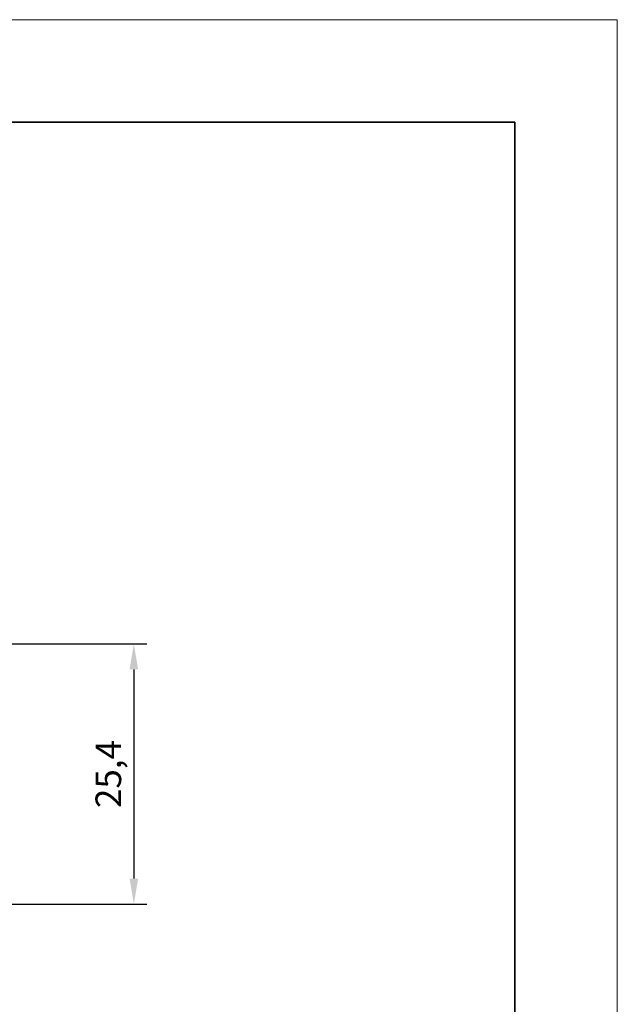
# Model space of a CAD drawing. Units: millimetres. Extents: x 11673 to 11970, y -7557 to -7347.
# Drawn here: x 11912 to 11970, y -7443 to -7347 of the extents above; entities that cross this region are included whole.
import ezdxf

# ---------------------------------------------------------------- set-up
doc = ezdxf.new("R2010")
doc.units = ezdxf.units.MM
doc.header["$LTSCALE"] = 10
doc.header["$PDMODE"] = 34
for name, color, linetype, lineweight in [('7标注层', 4, 'Continuous', 5), ('粗实线层', 7, 'Continuous', 35), ('细实线层', 7, 'Continuous', 18)]:
    doc.layers.add(name, color=color, linetype=linetype, lineweight=lineweight)
doc.styles.add('TH-GBD2M', font='calibri.ttf', dxfattribs={"width": 0.8, "height": 2.5})
doc.dimstyles.new('ISO-25', dxfattribs={"dimtxt": 2.5, "dimasz": 2.5, "dimexe": 1.25, "dimexo": 0.625, "dimtad": 1, "dimtoh": 1, "dimtxsty": 'TH-GBD2M', "dimcen": 2.5, "dimadec": 0, "dimazin": 0, "dimtfac": 1, "dimtmove": 0, "dimatfit": 3, "dimfxl": 1, "dimarcsym": 0})

# ---------------------------------------------------------------- blocks, each defined once
blk = doc.blocks.new('*X10')
at = {"layer": '粗实线层'}
for p, q in [((138.5, 95), (-138.5, 95)), ((138.5, -95), (138.5, 95))]:
    blk.add_line(p, q, dxfattribs=at)
at = {"layer": '细实线层'}
for p, q in [((148.5, 105), (-148.5, 105)), ((148.5, -105), (148.5, 105))]:
    blk.add_line(p, q, dxfattribs=at)
blk = doc.blocks.new('*D66')
at = {"layer": '7标注层', "color": 0, "lineweight": -2, "transparency": 16777216}
for p, q in [((11886.674, -7407.383), (11923.97, -7407.383)), ((11922.72, -7409.883), (11922.72, -7430.283)), ((11893.93, -7432.783), (11923.97, -7432.783))]:
    blk.add_line(p, q, dxfattribs=at)
at = {"layer": '7标注层', "color": 0, "transparency": 16777216}
for points in [[(11922.303, -7409.883), (11923.136, -7409.883), (11922.72, -7407.383)], [(11922.303, -7430.283), (11923.136, -7430.283), (11922.72, -7432.783)]]:
    blk.add_solid(points, dxfattribs=at)
at = {"layer": 'Defpoints', "color": 0, "transparency": 16777216}
for p in [(11886.049, -7407.383), (11893.305, -7432.783), (11922.72, -7432.783)]:
    blk.add_point(p, dxfattribs=at)
at = {"layer": '7标注层', "color": 0, "transparency": 16777216, "insert": (11920.553, -7420.083), "char_height": 2.5, "attachment_point": 5, "rotation": 90, "style": 'TH-GBD2M'}
blk.add_mtext('25,4', dxfattribs=at)

msp = doc.modelspace()

# ---------------------------------------------------------------- block references
at = {"layer": '粗实线层'}
msp.add_blockref('*X10', (11821.387, -7451.522), dxfattribs=at)

# ---------------------------------------------------------------- dimensions: what is measured, and where the dimension line sits
at = {"layer": '7标注层'}
dim = msp.add_linear_dim(base=(11922.72, -7432.783), p1=(11886.049, -7407.383), p2=(11893.305, -7432.783), angle=90, dimstyle='ISO-25', dxfattribs=at)
dim.commit()
dim.dimension.update_dxf_attribs({"geometry": '*D66', "text_midpoint": (11920.553, -7420.083)})

doc.saveas('drawing.dxf')
